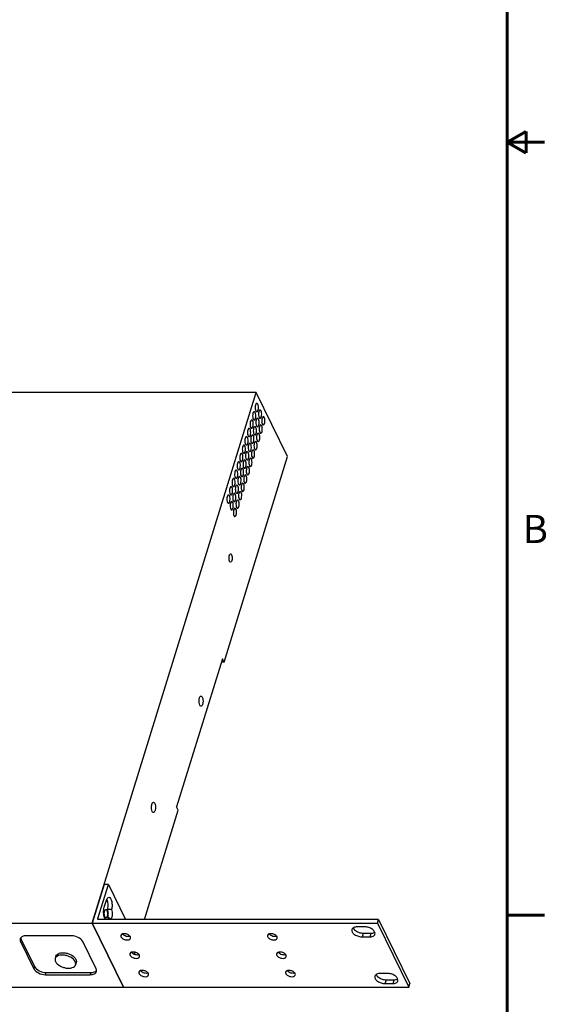
# Model space of a CAD drawing. Units: millimetres. Extents: x 23 to 1705, y 24 to 1097.
# Drawn here: x 1527 to 1705, y 269 to 602 of the extents above; entities that cross this region are included whole.
import ezdxf

# ---------------------------------------------------------------- set-up
doc = ezdxf.new("R2010")
doc.units = ezdxf.units.MM
doc.header["$LTSCALE"] = 94.996
doc.layers.get('0').update_dxf_attribs({"linetype": 'CONTINUOUS'})
doc.styles.add('TEXTSTYLE_2', font='gothic.ttf')

msp = doc.modelspace()

# ---------------------------------------------------------------- linework, layer by layer
at = {"color": 7, "linetype": 'CONTINUOUS'}
for p, q in [((1607.07, 476.02), (1444.97, 476.02)), ((1551.57, 296.42), (1607.07, 476.02)), ((1617.71, 454.33), (1607.07, 476.02)), ((1596.22, 384.78), (1617.71, 454.33)), ((1595.66, 385.92), (1580.17, 335.79)), ((1596.22, 384.78), (1595.3, 384.78)), ((1596.22, 384.78), (1595.66, 385.92)), ((1569.3, 297.67), (1580.73, 334.65)), ((1580.73, 334.65), (1580.17, 335.79)), ((1555.65, 309.49), (1551.61, 296.42)), ((1553.53, 297.99), (1557.09, 309.49)), ((1557.09, 309.49), (1555.65, 309.49)), ((1557.09, 309.49), (1562.89, 297.67)), ((1555.72, 301.82), (1556.45, 304.17)), ((1558.17, 301), (1556.73, 301)), ((1553.53, 297.99), (1553.67, 297.71)), ((1648.46, 297.67), (1553.8, 297.67)), ((1557.32, 298.24), (1555.88, 298.24)), ((1648.07, 296.42), (1648.46, 297.67)), ((1648.46, 297.67), (1659.1, 275.99)), ((1389.47, 296.42), (1551.57, 296.42)), ((1562.21, 274.74), (1551.57, 296.42)), ((1551.61, 296.42), (1648.07, 296.42)), ((1551.61, 296.42), (1562.25, 274.74)), ((1643.82, 295.16), (1641.24, 295.16)), ((1648.07, 296.42), (1658.71, 274.74)), ((1527.37, 290.18), (1527.61, 290.93)), ((1527.37, 290.18), (1531.89, 280.98)), ((1527.61, 290.93), (1532.12, 281.73)), ((1544.52, 292.17), (1529.34, 292.17)), ((1552.96, 280.98), (1548.45, 290.18)), ((1643.02, 291.78), (1643.41, 293.04)), ((1643.02, 291.78), (1645.61, 291.78)), ((1643.41, 293.04), (1646, 293.04)), ((1645.61, 291.78), (1646, 293.04)), ((1539.35, 285.23), (1539.12, 284.48)), ((1567.1, 285.79), (1567.18, 286.04)), ((1531.89, 280.98), (1532.12, 281.73)), ((1546.23, 283.11), (1545.99, 282.35)), ((1535.81, 278.99), (1536.04, 279.74)), ((1535.81, 278.99), (1550.99, 278.99)), ((1536.04, 279.74), (1551.22, 279.74)), ((1550.99, 278.99), (1551.22, 279.74)), ((1651.7, 279.37), (1649.11, 279.37)), ((1650.76, 275.99), (1651.15, 277.25)), ((1651.15, 277.25), (1653.74, 277.25)), ((1653.36, 275.99), (1653.74, 277.25)), ((1400.11, 274.74), (1562.21, 274.74)), ((1562.21, 274.74), (1562.23, 274.78)), ((1562.25, 274.74), (1658.71, 274.74)), ((1650.76, 275.99), (1653.36, 275.99)), ((1658.71, 274.74), (1659.1, 275.99))]:
    msp.add_line(p, q, dxfattribs=at)
at = {"color": 7, "linetype": 'CONTINUOUS', "const_width": 1}
for points in [[(1692, 37.51), (1692, 1083.99)], [(1692, 560.75), (1698.35, 564.41)], [(1698.35, 564.41), (1698.35, 557.08)], [(1692, 560.75), (1704.7, 560.75)], [(1698.35, 557.08), (1692, 560.75)], [(1692, 299.13), (1704.7, 299.13)]]:
    msp.add_lwpolyline(points, dxfattribs=at)
at = {"color": 7, "linetype": 'CONTINUOUS'}
for centre, radius, start, end in [((1558.42, 299.22), 2.81, 201.2702, 203.9771), ((1553.11, 299.28), 2.95, 337.3386, 339.4907), ((1557.97, 299.02), 2.32, 203.9386, 208.1182), ((1552.57, 299.61), 4.42, 353.7691, 2.6934), ((1641.77, 295.66), 2.05, 212.9057, 218.5421), ((1528.28, 290.81), 1.07, 149.5876, 162.7381), ((1559.38, 286.66), 6.72, 353.683, 359.2494), ((1552.13, 281.21), 1.25, 315.2077, 322.1718)]:
    msp.add_arc(centre, radius, start, end, dxfattribs=at)
for points, knots in [([(1607.3, 472.36), (1607.16, 472.36), (1606.88, 472), (1606.76, 471.38), (1606.74, 470.61), (1606.85, 470.08), (1606.96, 469.86)], [0, 0, 0, 0, 0.151243, 0.413984, 0.729239, 1, 1, 1, 1]), ([(1607.64, 472.05), (1607.62, 472.1), (1607.54, 472.23), (1607.4, 472.36), (1607.3, 472.36)], [0, 0, 0, 0, 0.321879, 1, 1, 1, 1]), ([(1607.3, 469.56), (1607.44, 469.56), (1607.72, 469.91), (1607.84, 470.53), (1607.86, 471.31), (1607.75, 471.84), (1607.64, 472.05)], [0, 0, 0, 0, 0.151243, 0.413984, 0.729239, 1, 1, 1, 1]), ([(1608.4, 470.12), (1608.26, 470.12), (1607.98, 469.77), (1607.86, 469.14), (1607.84, 468.37), (1607.95, 467.84), (1608.06, 467.62)], [0, 0, 0, 0, 0.151243, 0.413984, 0.729239, 1, 1, 1, 1]), ([(1608.74, 469.82), (1608.71, 469.86), (1608.64, 469.99), (1608.5, 470.12), (1608.4, 470.12)], [0, 0, 0, 0, 0.321879, 1, 1, 1, 1]), ([(1605.56, 466.72), (1605.42, 466.72), (1605.13, 466.36), (1605.02, 465.74), (1605, 464.97), (1605.11, 464.44), (1605.22, 464.22)], [0, 0, 0, 0, 0.151243, 0.413984, 0.729239, 1, 1, 1, 1]), ([(1605.9, 466.41), (1605.87, 466.46), (1605.8, 466.59), (1605.66, 466.72), (1605.56, 466.72)], [0, 0, 0, 0, 0.321879, 1, 1, 1, 1]), ([(1606.43, 469.54), (1606.29, 469.54), (1606.01, 469.18), (1605.89, 468.56), (1605.87, 467.79), (1605.98, 467.26), (1606.09, 467.04)], [0, 0, 0, 0, 0.151243, 0.413984, 0.729239, 1, 1, 1, 1]), ([(1606.09, 467.04), (1606.11, 467), (1606.18, 466.86), (1606.32, 466.74), (1606.43, 466.74)], [0, 0, 0, 0, 0.321879, 1, 1, 1, 1]), ([(1606.77, 469.23), (1606.75, 469.28), (1606.67, 469.41), (1606.53, 469.54), (1606.43, 469.54)], [0, 0, 0, 0, 0.321879, 1, 1, 1, 1]), ([(1606.43, 466.74), (1606.56, 466.74), (1606.85, 467.09), (1606.97, 467.71), (1606.99, 468.49), (1606.87, 469.02), (1606.77, 469.23)], [0, 0, 0, 0, 0.151243, 0.413984, 0.729239, 1, 1, 1, 1]), ([(1606.96, 469.86), (1606.98, 469.82), (1607.06, 469.68), (1607.19, 469.56), (1607.3, 469.56)], [0, 0, 0, 0, 0.321879, 1, 1, 1, 1]), ([(1607.53, 467.3), (1607.39, 467.3), (1607.1, 466.95), (1606.99, 466.32), (1606.97, 465.55), (1607.08, 465.02), (1607.19, 464.8)], [0, 0, 0, 0, 0.151243, 0.413984, 0.729239, 1, 1, 1, 1]), ([(1607.87, 467), (1607.84, 467.04), (1607.77, 467.17), (1607.63, 467.3), (1607.53, 467.3)], [0, 0, 0, 0, 0.321879, 1, 1, 1, 1]), ([(1607.53, 464.5), (1607.66, 464.5), (1607.95, 464.85), (1608.07, 465.48), (1608.09, 466.25), (1607.97, 466.78), (1607.87, 467)], [0, 0, 0, 0, 0.151243, 0.413984, 0.729239, 1, 1, 1, 1]), ([(1608.06, 467.62), (1608.08, 467.58), (1608.15, 467.45), (1608.29, 467.32), (1608.4, 467.32)], [0, 0, 0, 0, 0.321879, 1, 1, 1, 1]), ([(1608.4, 467.32), (1608.53, 467.32), (1608.82, 467.67), (1608.94, 468.3), (1608.96, 469.07), (1608.84, 469.6), (1608.74, 469.82)], [0, 0, 0, 0, 0.151243, 0.413984, 0.729239, 1, 1, 1, 1]), ([(1609.5, 467.88), (1609.36, 467.88), (1609.07, 467.53), (1608.96, 466.9), (1608.94, 466.13), (1609.05, 465.6), (1609.16, 465.39)], [0, 0, 0, 0, 0.151243, 0.413984, 0.729239, 1, 1, 1, 1]), ([(1609.83, 467.58), (1609.81, 467.62), (1609.74, 467.76), (1609.6, 467.88), (1609.5, 467.88)], [0, 0, 0, 0, 0.321879, 1, 1, 1, 1]), ([(1609.5, 465.08), (1609.63, 465.08), (1609.92, 465.44), (1610.04, 466.06), (1610.06, 466.83), (1609.94, 467.36), (1609.83, 467.58)], [0, 0, 0, 0, 0.151243, 0.413984, 0.729239, 1, 1, 1, 1]), ([(1604.69, 463.9), (1604.55, 463.9), (1604.26, 463.54), (1604.15, 462.92), (1604.13, 462.15), (1604.24, 461.62), (1604.35, 461.4)], [0, 0, 0, 0, 0.151243, 0.413984, 0.729239, 1, 1, 1, 1]), ([(1605.02, 463.59), (1605, 463.64), (1604.93, 463.77), (1604.79, 463.9), (1604.69, 463.9)], [0, 0, 0, 0, 0.321879, 1, 1, 1, 1]), ([(1604.69, 461.1), (1604.82, 461.1), (1605.11, 461.45), (1605.23, 462.07), (1605.24, 462.85), (1605.13, 463.38), (1605.02, 463.59)], [0, 0, 0, 0, 0.151243, 0.413984, 0.729239, 1, 1, 1, 1]), ([(1605.22, 464.22), (1605.24, 464.18), (1605.31, 464.04), (1605.45, 463.92), (1605.56, 463.92)], [0, 0, 0, 0, 0.321879, 1, 1, 1, 1]), ([(1605.56, 463.92), (1605.69, 463.92), (1605.98, 464.27), (1606.1, 464.89), (1606.12, 465.67), (1606, 466.2), (1605.9, 466.41)], [0, 0, 0, 0, 0.151243, 0.413984, 0.729239, 1, 1, 1, 1]), ([(1606.65, 464.48), (1606.52, 464.48), (1606.23, 464.13), (1606.12, 463.5), (1606.1, 462.73), (1606.21, 462.2), (1606.32, 461.98)], [0, 0, 0, 0, 0.151243, 0.413984, 0.729239, 1, 1, 1, 1]), ([(1606.65, 461.68), (1606.79, 461.68), (1607.08, 462.03), (1607.19, 462.66), (1607.21, 463.43), (1607.1, 463.96), (1606.99, 464.18)], [0, 0, 0, 0, 0.151243, 0.413984, 0.729239, 1, 1, 1, 1]), ([(1606.99, 464.18), (1606.97, 464.22), (1606.9, 464.35), (1606.76, 464.48), (1606.65, 464.48)], [0, 0, 0, 0, 0.321879, 1, 1, 1, 1]), ([(1607.19, 464.8), (1607.21, 464.76), (1607.28, 464.63), (1607.42, 464.5), (1607.53, 464.5)], [0, 0, 0, 0, 0.321879, 1, 1, 1, 1]), ([(1608.62, 465.06), (1608.49, 465.06), (1608.2, 464.71), (1608.08, 464.08), (1608.07, 463.31), (1608.18, 462.78), (1608.29, 462.57)], [0, 0, 0, 0, 0.151243, 0.413984, 0.729239, 1, 1, 1, 1]), ([(1608.96, 464.76), (1608.94, 464.8), (1608.87, 464.94), (1608.73, 465.06), (1608.62, 465.06)], [0, 0, 0, 0, 0.321879, 1, 1, 1, 1]), ([(1608.62, 462.26), (1608.76, 462.26), (1609.05, 462.62), (1609.16, 463.24), (1609.18, 464.01), (1609.07, 464.54), (1608.96, 464.76)], [0, 0, 0, 0, 0.151243, 0.413984, 0.729239, 1, 1, 1, 1]), ([(1609.16, 465.39), (1609.18, 465.34), (1609.25, 465.21), (1609.39, 465.08), (1609.5, 465.08)], [0, 0, 0, 0, 0.321879, 1, 1, 1, 1]), ([(1603.81, 461.08), (1603.68, 461.08), (1603.39, 460.72), (1603.27, 460.1), (1603.25, 459.33), (1603.37, 458.8), (1603.48, 458.58)], [0, 0, 0, 0, 0.151243, 0.413984, 0.729239, 1, 1, 1, 1]), ([(1604.15, 460.77), (1604.13, 460.82), (1604.06, 460.95), (1603.92, 461.08), (1603.81, 461.08)], [0, 0, 0, 0, 0.321879, 1, 1, 1, 1]), ([(1603.81, 458.28), (1603.95, 458.28), (1604.24, 458.63), (1604.35, 459.25), (1604.37, 460.03), (1604.26, 460.56), (1604.15, 460.77)], [0, 0, 0, 0, 0.151243, 0.413984, 0.729239, 1, 1, 1, 1]), ([(1604.35, 461.4), (1604.37, 461.36), (1604.44, 461.22), (1604.58, 461.1), (1604.69, 461.1)], [0, 0, 0, 0, 0.321879, 1, 1, 1, 1]), ([(1605.78, 461.66), (1605.65, 461.66), (1605.36, 461.31), (1605.24, 460.68), (1605.22, 459.91), (1605.34, 459.38), (1605.44, 459.16)], [0, 0, 0, 0, 0.151243, 0.413984, 0.729239, 1, 1, 1, 1]), ([(1606.12, 461.36), (1606.1, 461.4), (1606.03, 461.53), (1605.89, 461.66), (1605.78, 461.66)], [0, 0, 0, 0, 0.321879, 1, 1, 1, 1]), ([(1605.78, 458.86), (1605.92, 458.86), (1606.21, 459.21), (1606.32, 459.84), (1606.34, 460.61), (1606.23, 461.14), (1606.12, 461.36)], [0, 0, 0, 0, 0.151243, 0.413984, 0.729239, 1, 1, 1, 1]), ([(1606.32, 461.98), (1606.34, 461.94), (1606.41, 461.81), (1606.55, 461.68), (1606.65, 461.68)], [0, 0, 0, 0, 0.321879, 1, 1, 1, 1]), ([(1607.75, 462.24), (1607.62, 462.24), (1607.33, 461.89), (1607.21, 461.26), (1607.19, 460.49), (1607.31, 459.96), (1607.41, 459.75)], [0, 0, 0, 0, 0.151243, 0.413984, 0.729239, 1, 1, 1, 1]), ([(1608.09, 461.94), (1608.07, 461.98), (1608, 462.12), (1607.86, 462.24), (1607.75, 462.24)], [0, 0, 0, 0, 0.321879, 1, 1, 1, 1]), ([(1607.75, 459.44), (1607.89, 459.44), (1608.18, 459.8), (1608.29, 460.42), (1608.31, 461.19), (1608.2, 461.72), (1608.09, 461.94)], [0, 0, 0, 0, 0.151243, 0.413984, 0.729239, 1, 1, 1, 1]), ([(1608.29, 462.57), (1608.31, 462.52), (1608.38, 462.39), (1608.52, 462.26), (1608.62, 462.26)], [0, 0, 0, 0, 0.321879, 1, 1, 1, 1]), ([(1602.94, 458.26), (1602.81, 458.26), (1602.52, 457.9), (1602.4, 457.28), (1602.38, 456.51), (1602.5, 455.98), (1602.6, 455.76)], [0, 0, 0, 0, 0.151243, 0.413984, 0.729239, 1, 1, 1, 1]), ([(1603.28, 457.95), (1603.26, 458), (1603.19, 458.13), (1603.05, 458.26), (1602.94, 458.26)], [0, 0, 0, 0, 0.321879, 1, 1, 1, 1]), ([(1602.94, 455.46), (1603.08, 455.46), (1603.36, 455.81), (1603.48, 456.43), (1603.5, 457.21), (1603.39, 457.74), (1603.28, 457.95)], [0, 0, 0, 0, 0.151243, 0.413984, 0.729239, 1, 1, 1, 1]), ([(1603.48, 458.58), (1603.5, 458.54), (1603.57, 458.4), (1603.71, 458.28), (1603.81, 458.28)], [0, 0, 0, 0, 0.321879, 1, 1, 1, 1]), ([(1604.91, 458.84), (1604.78, 458.84), (1604.49, 458.49), (1604.37, 457.86), (1604.35, 457.09), (1604.47, 456.56), (1604.57, 456.34)], [0, 0, 0, 0, 0.151243, 0.413984, 0.729239, 1, 1, 1, 1]), ([(1605.25, 458.54), (1605.23, 458.58), (1605.16, 458.71), (1605.02, 458.84), (1604.91, 458.84)], [0, 0, 0, 0, 0.321879, 1, 1, 1, 1]), ([(1604.91, 456.04), (1605.05, 456.04), (1605.33, 456.39), (1605.45, 457.02), (1605.47, 457.79), (1605.36, 458.32), (1605.25, 458.54)], [0, 0, 0, 0, 0.151243, 0.413984, 0.729239, 1, 1, 1, 1]), ([(1605.44, 459.16), (1605.47, 459.12), (1605.54, 458.99), (1605.68, 458.86), (1605.78, 458.86)], [0, 0, 0, 0, 0.321879, 1, 1, 1, 1]), ([(1606.01, 456.6), (1605.87, 456.6), (1605.59, 456.25), (1605.47, 455.62), (1605.45, 454.85), (1605.56, 454.32), (1605.67, 454.11)], [0, 0, 0, 0, 0.151243, 0.413984, 0.729239, 1, 1, 1, 1]), ([(1606.35, 456.3), (1606.33, 456.34), (1606.25, 456.48), (1606.12, 456.6), (1606.01, 456.6)], [0, 0, 0, 0, 0.321879, 1, 1, 1, 1]), ([(1606.88, 459.42), (1606.75, 459.42), (1606.46, 459.07), (1606.34, 458.44), (1606.32, 457.67), (1606.44, 457.14), (1606.54, 456.93)], [0, 0, 0, 0, 0.151243, 0.413984, 0.729239, 1, 1, 1, 1]), ([(1606.54, 456.93), (1606.56, 456.88), (1606.64, 456.75), (1606.78, 456.62), (1606.88, 456.62)], [0, 0, 0, 0, 0.321879, 1, 1, 1, 1]), ([(1607.22, 459.12), (1607.2, 459.16), (1607.13, 459.3), (1606.99, 459.42), (1606.88, 459.42)], [0, 0, 0, 0, 0.321879, 1, 1, 1, 1]), ([(1606.88, 456.62), (1607.02, 456.62), (1607.3, 456.98), (1607.42, 457.6), (1607.44, 458.37), (1607.33, 458.9), (1607.22, 459.12)], [0, 0, 0, 0, 0.151243, 0.413984, 0.729239, 1, 1, 1, 1]), ([(1607.41, 459.75), (1607.44, 459.7), (1607.51, 459.57), (1607.65, 459.44), (1607.75, 459.44)], [0, 0, 0, 0, 0.321879, 1, 1, 1, 1]), ([(1602.07, 455.44), (1601.94, 455.44), (1601.65, 455.08), (1601.53, 454.46), (1601.51, 453.69), (1601.62, 453.16), (1601.73, 452.94)], [0, 0, 0, 0, 0.151243, 0.413984, 0.729239, 1, 1, 1, 1]), ([(1602.41, 455.13), (1602.39, 455.18), (1602.32, 455.31), (1602.18, 455.44), (1602.07, 455.44)], [0, 0, 0, 0, 0.321879, 1, 1, 1, 1]), ([(1602.07, 452.64), (1602.21, 452.64), (1602.49, 452.99), (1602.61, 453.61), (1602.63, 454.39), (1602.52, 454.92), (1602.41, 455.13)], [0, 0, 0, 0, 0.151243, 0.413984, 0.729239, 1, 1, 1, 1]), ([(1602.6, 455.76), (1602.63, 455.72), (1602.7, 455.58), (1602.84, 455.46), (1602.94, 455.46)], [0, 0, 0, 0, 0.321879, 1, 1, 1, 1]), ([(1604.04, 456.02), (1603.9, 456.02), (1603.62, 455.67), (1603.5, 455.04), (1603.48, 454.27), (1603.59, 453.74), (1603.7, 453.52)], [0, 0, 0, 0, 0.151243, 0.413984, 0.729239, 1, 1, 1, 1]), ([(1603.7, 453.52), (1603.72, 453.48), (1603.8, 453.35), (1603.94, 453.22), (1604.04, 453.22)], [0, 0, 0, 0, 0.321879, 1, 1, 1, 1]), ([(1604.38, 455.72), (1604.36, 455.76), (1604.28, 455.89), (1604.15, 456.02), (1604.04, 456.02)], [0, 0, 0, 0, 0.321879, 1, 1, 1, 1]), ([(1604.04, 453.22), (1604.18, 453.22), (1604.46, 453.57), (1604.58, 454.2), (1604.6, 454.97), (1604.49, 455.5), (1604.38, 455.72)], [0, 0, 0, 0, 0.151243, 0.413984, 0.729239, 1, 1, 1, 1]), ([(1604.57, 456.34), (1604.6, 456.3), (1604.67, 456.17), (1604.81, 456.04), (1604.91, 456.04)], [0, 0, 0, 0, 0.321879, 1, 1, 1, 1]), ([(1605.14, 453.78), (1605, 453.78), (1604.72, 453.43), (1604.6, 452.8), (1604.58, 452.03), (1604.69, 451.5), (1604.8, 451.29)], [0, 0, 0, 0, 0.151243, 0.413984, 0.729239, 1, 1, 1, 1]), ([(1605.48, 453.48), (1605.46, 453.52), (1605.38, 453.66), (1605.24, 453.78), (1605.14, 453.78)], [0, 0, 0, 0, 0.321879, 1, 1, 1, 1]), ([(1605.14, 450.98), (1605.27, 450.98), (1605.56, 451.34), (1605.68, 451.96), (1605.7, 452.73), (1605.59, 453.26), (1605.48, 453.48)], [0, 0, 0, 0, 0.151243, 0.413984, 0.729239, 1, 1, 1, 1]), ([(1605.67, 454.11), (1605.69, 454.06), (1605.77, 453.93), (1605.91, 453.8), (1606.01, 453.8)], [0, 0, 0, 0, 0.321879, 1, 1, 1, 1]), ([(1606.01, 453.8), (1606.15, 453.8), (1606.43, 454.16), (1606.55, 454.78), (1606.57, 455.55), (1606.46, 456.08), (1606.35, 456.3)], [0, 0, 0, 0, 0.151243, 0.413984, 0.729239, 1, 1, 1, 1]), ([(1601.2, 452.62), (1601.06, 452.62), (1600.78, 452.26), (1600.66, 451.64), (1600.64, 450.87), (1600.75, 450.34), (1600.86, 450.12)], [0, 0, 0, 0, 0.151243, 0.413984, 0.729239, 1, 1, 1, 1]), ([(1600.86, 450.12), (1600.88, 450.08), (1600.96, 449.94), (1601.09, 449.82), (1601.2, 449.82)], [0, 0, 0, 0, 0.321879, 1, 1, 1, 1]), ([(1601.54, 452.31), (1601.52, 452.36), (1601.44, 452.49), (1601.3, 452.62), (1601.2, 452.62)], [0, 0, 0, 0, 0.321879, 1, 1, 1, 1]), ([(1601.2, 449.82), (1601.34, 449.82), (1601.62, 450.17), (1601.74, 450.79), (1601.76, 451.57), (1601.65, 452.1), (1601.54, 452.31)], [0, 0, 0, 0, 0.151243, 0.413984, 0.729239, 1, 1, 1, 1]), ([(1601.73, 452.94), (1601.75, 452.9), (1601.83, 452.76), (1601.97, 452.64), (1602.07, 452.64)], [0, 0, 0, 0, 0.321879, 1, 1, 1, 1]), ([(1602.3, 450.38), (1602.16, 450.38), (1601.88, 450.03), (1601.76, 449.4), (1601.74, 448.63), (1601.85, 448.1), (1601.96, 447.88)], [0, 0, 0, 0, 0.151243, 0.413984, 0.729239, 1, 1, 1, 1]), ([(1602.64, 450.08), (1602.61, 450.12), (1602.54, 450.25), (1602.4, 450.38), (1602.3, 450.38)], [0, 0, 0, 0, 0.321879, 1, 1, 1, 1]), ([(1602.3, 447.58), (1602.43, 447.58), (1602.72, 447.93), (1602.84, 448.56), (1602.86, 449.33), (1602.74, 449.86), (1602.64, 450.08)], [0, 0, 0, 0, 0.151243, 0.413984, 0.729239, 1, 1, 1, 1]), ([(1603.17, 453.2), (1603.03, 453.2), (1602.75, 452.85), (1602.63, 452.22), (1602.61, 451.45), (1602.72, 450.92), (1602.83, 450.7)], [0, 0, 0, 0, 0.151243, 0.413984, 0.729239, 1, 1, 1, 1]), ([(1602.83, 450.7), (1602.85, 450.66), (1602.93, 450.53), (1603.06, 450.4), (1603.17, 450.4)], [0, 0, 0, 0, 0.321879, 1, 1, 1, 1]), ([(1603.51, 452.9), (1603.49, 452.94), (1603.41, 453.07), (1603.27, 453.2), (1603.17, 453.2)], [0, 0, 0, 0, 0.321879, 1, 1, 1, 1]), ([(1603.17, 450.4), (1603.31, 450.4), (1603.59, 450.75), (1603.71, 451.38), (1603.73, 452.15), (1603.62, 452.68), (1603.51, 452.9)], [0, 0, 0, 0, 0.151243, 0.413984, 0.729239, 1, 1, 1, 1]), ([(1604.27, 450.96), (1604.13, 450.96), (1603.85, 450.61), (1603.73, 449.98), (1603.71, 449.21), (1603.82, 448.68), (1603.93, 448.47)], [0, 0, 0, 0, 0.151243, 0.413984, 0.729239, 1, 1, 1, 1]), ([(1604.61, 450.66), (1604.58, 450.7), (1604.51, 450.84), (1604.37, 450.96), (1604.27, 450.96)], [0, 0, 0, 0, 0.321879, 1, 1, 1, 1]), ([(1604.27, 448.16), (1604.4, 448.16), (1604.69, 448.52), (1604.81, 449.14), (1604.83, 449.91), (1604.71, 450.44), (1604.61, 450.66)], [0, 0, 0, 0, 0.151243, 0.413984, 0.729239, 1, 1, 1, 1]), ([(1604.8, 451.29), (1604.82, 451.24), (1604.89, 451.11), (1605.03, 450.98), (1605.14, 450.98)], [0, 0, 0, 0, 0.321879, 1, 1, 1, 1]), ([(1599.46, 446.98), (1599.32, 446.98), (1599.03, 446.62), (1598.92, 446), (1598.9, 445.23), (1599.01, 444.7), (1599.12, 444.48)], [0, 0, 0, 0, 0.151243, 0.413984, 0.729239, 1, 1, 1, 1]), ([(1599.8, 446.67), (1599.77, 446.72), (1599.7, 446.85), (1599.56, 446.98), (1599.46, 446.98)], [0, 0, 0, 0, 0.321879, 1, 1, 1, 1]), ([(1599.46, 444.18), (1599.59, 444.18), (1599.88, 444.53), (1600, 445.15), (1600.02, 445.93), (1599.9, 446.46), (1599.8, 446.67)], [0, 0, 0, 0, 0.151243, 0.413984, 0.729239, 1, 1, 1, 1]), ([(1600.33, 449.8), (1600.19, 449.8), (1599.91, 449.44), (1599.79, 448.82), (1599.77, 448.05), (1599.88, 447.52), (1599.99, 447.3)], [0, 0, 0, 0, 0.151243, 0.413984, 0.729239, 1, 1, 1, 1]), ([(1599.99, 447.3), (1600.01, 447.26), (1600.08, 447.12), (1600.22, 447), (1600.33, 447)], [0, 0, 0, 0, 0.321879, 1, 1, 1, 1]), ([(1600.67, 449.49), (1600.65, 449.54), (1600.57, 449.67), (1600.43, 449.8), (1600.33, 449.8)], [0, 0, 0, 0, 0.321879, 1, 1, 1, 1]), ([(1600.33, 447), (1600.46, 447), (1600.75, 447.35), (1600.87, 447.97), (1600.89, 448.75), (1600.77, 449.28), (1600.67, 449.49)], [0, 0, 0, 0, 0.151243, 0.413984, 0.729239, 1, 1, 1, 1]), ([(1601.43, 447.56), (1601.29, 447.56), (1601, 447.21), (1600.89, 446.58), (1600.87, 445.81), (1600.98, 445.28), (1601.09, 445.06)], [0, 0, 0, 0, 0.151243, 0.413984, 0.729239, 1, 1, 1, 1]), ([(1601.77, 447.26), (1601.74, 447.3), (1601.67, 447.43), (1601.53, 447.56), (1601.43, 447.56)], [0, 0, 0, 0, 0.321879, 1, 1, 1, 1]), ([(1601.43, 444.76), (1601.56, 444.76), (1601.85, 445.11), (1601.97, 445.74), (1601.99, 446.51), (1601.87, 447.04), (1601.77, 447.26)], [0, 0, 0, 0, 0.151243, 0.413984, 0.729239, 1, 1, 1, 1]), ([(1601.96, 447.88), (1601.98, 447.84), (1602.05, 447.71), (1602.19, 447.58), (1602.3, 447.58)], [0, 0, 0, 0, 0.321879, 1, 1, 1, 1]), ([(1603.4, 448.14), (1603.26, 448.14), (1602.97, 447.79), (1602.86, 447.16), (1602.84, 446.39), (1602.95, 445.86), (1603.06, 445.65)], [0, 0, 0, 0, 0.151243, 0.413984, 0.729239, 1, 1, 1, 1]), ([(1603.73, 447.84), (1603.71, 447.88), (1603.64, 448.02), (1603.5, 448.14), (1603.4, 448.14)], [0, 0, 0, 0, 0.321879, 1, 1, 1, 1]), ([(1603.4, 445.34), (1603.53, 445.34), (1603.82, 445.7), (1603.94, 446.32), (1603.96, 447.09), (1603.84, 447.62), (1603.73, 447.84)], [0, 0, 0, 0, 0.151243, 0.413984, 0.729239, 1, 1, 1, 1]), ([(1603.93, 448.47), (1603.95, 448.42), (1604.02, 448.29), (1604.16, 448.16), (1604.27, 448.16)], [0, 0, 0, 0, 0.321879, 1, 1, 1, 1]), ([(1598.59, 444.16), (1598.45, 444.16), (1598.16, 443.8), (1598.05, 443.18), (1598.03, 442.41), (1598.14, 441.88), (1598.25, 441.66)], [0, 0, 0, 0, 0.151243, 0.413984, 0.729239, 1, 1, 1, 1]), ([(1598.92, 443.85), (1598.9, 443.9), (1598.83, 444.03), (1598.69, 444.16), (1598.59, 444.16)], [0, 0, 0, 0, 0.321879, 1, 1, 1, 1]), ([(1598.59, 441.36), (1598.72, 441.36), (1599.01, 441.71), (1599.13, 442.33), (1599.14, 443.11), (1599.03, 443.64), (1598.92, 443.85)], [0, 0, 0, 0, 0.151243, 0.413984, 0.729239, 1, 1, 1, 1]), ([(1599.12, 444.48), (1599.14, 444.44), (1599.21, 444.3), (1599.35, 444.18), (1599.46, 444.18)], [0, 0, 0, 0, 0.321879, 1, 1, 1, 1]), ([(1600.55, 444.74), (1600.42, 444.74), (1600.13, 444.39), (1600.02, 443.76), (1600, 442.99), (1600.11, 442.46), (1600.22, 442.24)], [0, 0, 0, 0, 0.151243, 0.413984, 0.729239, 1, 1, 1, 1]), ([(1600.89, 444.44), (1600.87, 444.48), (1600.8, 444.61), (1600.66, 444.74), (1600.55, 444.74)], [0, 0, 0, 0, 0.321879, 1, 1, 1, 1]), ([(1600.55, 441.94), (1600.69, 441.94), (1600.98, 442.29), (1601.09, 442.92), (1601.11, 443.69), (1601, 444.22), (1600.89, 444.44)], [0, 0, 0, 0, 0.151243, 0.413984, 0.729239, 1, 1, 1, 1]), ([(1601.09, 445.06), (1601.11, 445.02), (1601.18, 444.89), (1601.32, 444.76), (1601.43, 444.76)], [0, 0, 0, 0, 0.321879, 1, 1, 1, 1]), ([(1602.52, 445.32), (1602.39, 445.32), (1602.1, 444.97), (1601.98, 444.34), (1601.97, 443.57), (1602.08, 443.04), (1602.19, 442.83)], [0, 0, 0, 0, 0.151243, 0.413984, 0.729239, 1, 1, 1, 1]), ([(1602.86, 445.02), (1602.84, 445.06), (1602.77, 445.2), (1602.63, 445.32), (1602.52, 445.32)], [0, 0, 0, 0, 0.321879, 1, 1, 1, 1]), ([(1602.52, 442.52), (1602.66, 442.52), (1602.95, 442.88), (1603.06, 443.5), (1603.08, 444.27), (1602.97, 444.8), (1602.86, 445.02)], [0, 0, 0, 0, 0.151243, 0.413984, 0.729239, 1, 1, 1, 1]), ([(1603.06, 445.65), (1603.08, 445.6), (1603.15, 445.47), (1603.29, 445.34), (1603.4, 445.34)], [0, 0, 0, 0, 0.321879, 1, 1, 1, 1]), ([(1597.71, 441.34), (1597.58, 441.34), (1597.29, 440.98), (1597.17, 440.36), (1597.15, 439.59), (1597.27, 439.06), (1597.38, 438.84)], [0, 0, 0, 0, 0.151243, 0.413984, 0.729239, 1, 1, 1, 1]), ([(1598.05, 441.03), (1598.03, 441.08), (1597.96, 441.21), (1597.82, 441.34), (1597.71, 441.34)], [0, 0, 0, 0, 0.321879, 1, 1, 1, 1]), ([(1597.71, 438.54), (1597.85, 438.54), (1598.14, 438.89), (1598.25, 439.51), (1598.27, 440.29), (1598.16, 440.82), (1598.05, 441.03)], [0, 0, 0, 0, 0.151243, 0.413984, 0.729239, 1, 1, 1, 1]), ([(1598.25, 441.66), (1598.27, 441.62), (1598.34, 441.48), (1598.48, 441.36), (1598.59, 441.36)], [0, 0, 0, 0, 0.321879, 1, 1, 1, 1]), ([(1599.68, 441.92), (1599.55, 441.92), (1599.26, 441.57), (1599.14, 440.94), (1599.12, 440.17), (1599.24, 439.64), (1599.34, 439.42)], [0, 0, 0, 0, 0.151243, 0.413984, 0.729239, 1, 1, 1, 1]), ([(1600.02, 441.62), (1600, 441.66), (1599.93, 441.79), (1599.79, 441.92), (1599.68, 441.92)], [0, 0, 0, 0, 0.321879, 1, 1, 1, 1]), ([(1599.68, 439.12), (1599.82, 439.12), (1600.11, 439.47), (1600.22, 440.1), (1600.24, 440.87), (1600.13, 441.4), (1600.02, 441.62)], [0, 0, 0, 0, 0.151243, 0.413984, 0.729239, 1, 1, 1, 1]), ([(1600.22, 442.24), (1600.24, 442.2), (1600.31, 442.07), (1600.45, 441.94), (1600.55, 441.94)], [0, 0, 0, 0, 0.321879, 1, 1, 1, 1]), ([(1601.65, 442.5), (1601.52, 442.5), (1601.23, 442.15), (1601.11, 441.52), (1601.09, 440.75), (1601.21, 440.22), (1601.31, 440.01)], [0, 0, 0, 0, 0.151243, 0.413984, 0.729239, 1, 1, 1, 1]), ([(1601.31, 440.01), (1601.34, 439.96), (1601.41, 439.83), (1601.55, 439.7), (1601.65, 439.7)], [0, 0, 0, 0, 0.321879, 1, 1, 1, 1]), ([(1601.99, 442.2), (1601.97, 442.24), (1601.9, 442.38), (1601.76, 442.5), (1601.65, 442.5)], [0, 0, 0, 0, 0.321879, 1, 1, 1, 1]), ([(1601.65, 439.7), (1601.79, 439.7), (1602.07, 440.06), (1602.19, 440.68), (1602.21, 441.45), (1602.1, 441.98), (1601.99, 442.2)], [0, 0, 0, 0, 0.151243, 0.413984, 0.729239, 1, 1, 1, 1]), ([(1602.19, 442.83), (1602.21, 442.78), (1602.28, 442.65), (1602.42, 442.52), (1602.52, 442.52)], [0, 0, 0, 0, 0.321879, 1, 1, 1, 1]), ([(1597.38, 438.84), (1597.4, 438.8), (1597.47, 438.66), (1597.61, 438.54), (1597.71, 438.54)], [0, 0, 0, 0, 0.321879, 1, 1, 1, 1]), ([(1598.81, 439.1), (1598.68, 439.1), (1598.39, 438.75), (1598.27, 438.12), (1598.25, 437.35), (1598.37, 436.82), (1598.47, 436.6)], [0, 0, 0, 0, 0.151243, 0.413984, 0.729239, 1, 1, 1, 1]), ([(1598.47, 436.6), (1598.5, 436.56), (1598.57, 436.43), (1598.71, 436.3), (1598.81, 436.3)], [0, 0, 0, 0, 0.321879, 1, 1, 1, 1]), ([(1599.15, 438.8), (1599.13, 438.84), (1599.06, 438.97), (1598.92, 439.1), (1598.81, 439.1)], [0, 0, 0, 0, 0.321879, 1, 1, 1, 1]), ([(1598.81, 436.3), (1598.95, 436.3), (1599.23, 436.65), (1599.35, 437.28), (1599.37, 438.05), (1599.26, 438.58), (1599.15, 438.8)], [0, 0, 0, 0, 0.151243, 0.413984, 0.729239, 1, 1, 1, 1]), ([(1599.34, 439.42), (1599.37, 439.38), (1599.44, 439.25), (1599.58, 439.12), (1599.68, 439.12)], [0, 0, 0, 0, 0.321879, 1, 1, 1, 1]), ([(1599.91, 436.86), (1599.77, 436.86), (1599.49, 436.51), (1599.37, 435.88), (1599.35, 435.11), (1599.46, 434.58), (1599.57, 434.37)], [0, 0, 0, 0, 0.151243, 0.413984, 0.729239, 1, 1, 1, 1]), ([(1600.25, 436.56), (1600.23, 436.6), (1600.15, 436.74), (1600.02, 436.86), (1599.91, 436.86)], [0, 0, 0, 0, 0.321879, 1, 1, 1, 1]), ([(1600.78, 439.68), (1600.65, 439.68), (1600.36, 439.33), (1600.24, 438.7), (1600.22, 437.93), (1600.34, 437.4), (1600.44, 437.19)], [0, 0, 0, 0, 0.151243, 0.413984, 0.729239, 1, 1, 1, 1]), ([(1600.44, 437.19), (1600.46, 437.14), (1600.54, 437.01), (1600.68, 436.88), (1600.78, 436.88)], [0, 0, 0, 0, 0.321879, 1, 1, 1, 1]), ([(1601.12, 439.38), (1601.1, 439.42), (1601.03, 439.56), (1600.89, 439.68), (1600.78, 439.68)], [0, 0, 0, 0, 0.321879, 1, 1, 1, 1]), ([(1600.78, 436.88), (1600.92, 436.88), (1601.2, 437.24), (1601.32, 437.86), (1601.34, 438.63), (1601.23, 439.16), (1601.12, 439.38)], [0, 0, 0, 0, 0.151243, 0.413984, 0.729239, 1, 1, 1, 1]), ([(1599.57, 434.37), (1599.59, 434.32), (1599.67, 434.19), (1599.81, 434.06), (1599.91, 434.06)], [0, 0, 0, 0, 0.321879, 1, 1, 1, 1]), ([(1599.91, 434.06), (1600.05, 434.06), (1600.33, 434.42), (1600.45, 435.04), (1600.47, 435.81), (1600.36, 436.34), (1600.25, 436.56)], [0, 0, 0, 0, 0.151243, 0.413984, 0.729239, 1, 1, 1, 1]), ([(1598.1, 418.91), (1597.99, 419.13), (1597.88, 419.66), (1597.9, 420.43), (1598.01, 421.05), (1598.3, 421.41), (1598.43, 421.41)], [0, 0, 0, 0, 0.270657, 0.585869, 0.848644, 1, 1, 1, 1]), ([(1598.43, 421.41), (1598.47, 421.41), (1598.62, 421.37), (1598.72, 421.22), (1598.77, 421.1)], [0, 0, 0, 0, 0.198088, 1, 1, 1, 1]), ([(1598.77, 421.1), (1598.88, 420.89), (1598.99, 420.36), (1598.98, 419.59), (1598.86, 418.96), (1598.57, 418.61), (1598.44, 418.61)], [0, 0, 0, 0, 0.270657, 0.585869, 0.848644, 1, 1, 1, 1]), ([(1598.44, 418.61), (1598.4, 418.61), (1598.25, 418.65), (1598.15, 418.8), (1598.1, 418.91)], [0, 0, 0, 0, 0.198088, 1, 1, 1, 1]), ([(1588.02, 370.22), (1587.89, 370.49), (1587.75, 371.14), (1587.75, 371.96), (1587.88, 372.6), (1588.03, 373.02), (1588.27, 373.31), (1588.44, 373.31)], [0, 0, 0, 0, 0.270389, 0.585332, 0.729016, 0.84883, 1, 1, 1, 1]), ([(1588.44, 373.31), (1588.48, 373.31), (1588.67, 373.27), (1588.79, 373.08), (1588.86, 372.94)], [0, 0, 0, 0, 0.198075, 1, 1, 1, 1]), ([(1588.44, 369.84), (1588.4, 369.84), (1588.21, 369.89), (1588.09, 370.08), (1588.02, 370.22)], [0, 0, 0, 0, 0.198075, 1, 1, 1, 1]), ([(1588.86, 372.94), (1588.99, 372.67), (1589.13, 372.01), (1589.13, 371.2), (1589, 370.55), (1588.85, 370.13), (1588.61, 369.84), (1588.44, 369.84)], [0, 0, 0, 0, 0.270389, 0.585332, 0.729016, 0.84883, 1, 1, 1, 1]), ([(1571.93, 334.25), (1571.8, 334.52), (1571.66, 335.17), (1571.67, 335.99), (1571.8, 336.63), (1571.94, 337.05), (1572.18, 337.34), (1572.35, 337.34)], [0, 0, 0, 0, 0.270389, 0.585332, 0.729016, 0.84883, 1, 1, 1, 1]), ([(1572.35, 337.34), (1572.39, 337.34), (1572.59, 337.29), (1572.7, 337.11), (1572.77, 336.97)], [0, 0, 0, 0, 0.198075, 1, 1, 1, 1]), ([(1572.77, 336.97), (1572.91, 336.69), (1573.04, 336.04), (1573.04, 335.22), (1572.91, 334.58), (1572.76, 334.16), (1572.52, 333.87), (1572.35, 333.87)], [0, 0, 0, 0, 0.270389, 0.585332, 0.729016, 0.84883, 1, 1, 1, 1]), ([(1572.35, 333.87), (1572.32, 333.87), (1572.12, 333.92), (1572, 334.11), (1571.93, 334.25)], [0, 0, 0, 0, 0.198075, 1, 1, 1, 1]), ([(1556.45, 304.17), (1556.49, 304.32), (1556.64, 304.72), (1556.98, 305.2), (1557.28, 305.2)], [0, 0, 0, 0, 0.341922, 1, 1, 1, 1]), ([(1556.74, 303.94), (1556.78, 303.76), (1556.92, 303), (1556.92, 302.22), (1556.85, 301.63)], [0, 0, 0, 0, 0.236476, 1, 1, 1, 1]), ([(1557.28, 305.2), (1557.5, 305.2), (1557.83, 304.87), (1558.07, 304.34), (1558.29, 303.52), (1558.38, 302.38), (1558.28, 301.45), (1558.17, 301)], [0, 0, 0, 0, 0.144909, 0.255078, 0.3886, 0.696998, 1, 1, 1, 1]), ([(1555.8, 298.2), (1555.59, 298.76), (1555.43, 299.99), (1555.54, 301.23), (1555.72, 301.82)], [0, 0, 0, 0, 0.490818, 1, 1, 1, 1]), ([(1555.93, 298.54), (1555.82, 298.76), (1555.71, 299.29), (1555.73, 300.06), (1555.85, 300.68), (1556.13, 301.04), (1556.27, 301.04)], [0, 0, 0, 0, 0.270657, 0.585869, 0.848644, 1, 1, 1, 1]), ([(1556.27, 301.04), (1556.34, 301.04), (1556.44, 300.97), (1556.51, 300.89), (1556.53, 300.87)], [0, 0, 0, 0, 0.696938, 1, 1, 1, 1]), ([(1556.61, 300.73), (1556.62, 300.71), (1556.68, 300.57), (1556.72, 300.43), (1556.74, 300.32)], [0, 0, 0, 0, 0.224836, 1, 1, 1, 1]), ([(1556.74, 300.32), (1556.83, 299.93), (1556.84, 299.39), (1556.73, 298.88), (1556.69, 298.77)], [0, 0, 0, 0, 0.766158, 1, 1, 1, 1]), ([(1556.73, 301), (1556.75, 300.96), (1556.82, 300.79), (1556.88, 300.62), (1556.91, 300.48)], [0, 0, 0, 0, 0.224496, 1, 1, 1, 1]), ([(1558.17, 301), (1558.3, 300.73), (1558.44, 300.06), (1558.44, 299.23), (1558.31, 298.58), (1558.16, 298.15), (1557.92, 297.85), (1557.75, 297.85)], [0, 0, 0, 0, 0.269583, 0.584601, 0.728545, 0.848604, 1, 1, 1, 1]), ([(1556.12, 298.29), (1556.11, 298.3), (1556.08, 298.32), (1556.06, 298.34), (1556.05, 298.35)], [0, 0, 0, 0, 0.48217, 1, 1, 1, 1]), ([(1556.69, 298.77), (1556.67, 298.7), (1556.6, 298.49), (1556.45, 298.26), (1556.3, 298.24)], [0, 0, 0, 0, 0.334677, 1, 1, 1, 1]), ([(1556.97, 299.13), (1556.95, 298.97), (1556.92, 298.77), (1556.86, 298.57), (1556.85, 298.52)], [0, 0, 0, 0, 0.766239, 1, 1, 1, 1]), ([(1557.32, 298.24), (1557.29, 298.19), (1557.21, 297.98), (1557.1, 297.79), (1557, 297.67)], [0, 0, 0, 0, 0.280178, 1, 1, 1, 1]), ([(1557.75, 297.85), (1557.71, 297.85), (1557.51, 297.9), (1557.39, 298.1), (1557.32, 298.24)], [0, 0, 0, 0, 0.197434, 1, 1, 1, 1]), ([(1639.47, 294.27), (1639.38, 294), (1639.55, 293.26), (1640.42, 292.47), (1641.63, 291.91), (1642.56, 291.77), (1643.02, 291.78)], [0, 0, 0, 0, 0.180715, 0.422534, 0.712048, 1, 1, 1, 1]), ([(1641.24, 295.16), (1640.84, 295.16), (1640.13, 295.08), (1639.56, 294.56), (1639.47, 294.27)], [0, 0, 0, 0, 0.573511, 1, 1, 1, 1]), ([(1640.33, 294.2), (1640.71, 293.81), (1641.71, 293.23), (1642.84, 293.02), (1643.41, 293.04)], [0, 0, 0, 0, 0.488084, 1, 1, 1, 1]), ([(1647.25, 292.67), (1647.34, 292.94), (1647.18, 293.66), (1646.35, 294.44), (1645.18, 295.01), (1644.27, 295.16), (1643.82, 295.16)], [0, 0, 0, 0, 0.180621, 0.420794, 0.709392, 1, 1, 1, 1]), ([(1527.26, 291.12), (1527.24, 291.05), (1527.18, 290.73), (1527.26, 290.4), (1527.37, 290.18)], [0, 0, 0, 0, 0.235653, 1, 1, 1, 1]), ([(1529.34, 292.17), (1529.19, 292.17), (1528.66, 292.14), (1528.12, 292), (1527.8, 291.79)], [0, 0, 0, 0, 0.280199, 1, 1, 1, 1]), ([(1548.45, 290.18), (1548.14, 290.81), (1546.84, 291.79), (1545.34, 292.17), (1544.52, 292.17)], [0, 0, 0, 0, 0.461985, 1, 1, 1, 1]), ([(1561.3, 292.3), (1561.26, 292.18), (1561.27, 292), (1561.34, 291.84), (1561.36, 291.8)], [0, 0, 0, 0, 0.726797, 1, 1, 1, 1]), ([(1564.53, 291.8), (1564.39, 292.07), (1563.99, 292.42), (1563.37, 292.71), (1562.53, 292.94), (1561.46, 292.82), (1561.3, 292.3)], [0, 0, 0, 0, 0.253838, 0.405395, 0.559805, 1, 1, 1, 1]), ([(1561.36, 291.8), (1561.5, 291.52), (1561.89, 291.17), (1562.52, 290.88), (1563.36, 290.65), (1564.43, 290.77), (1564.59, 291.29)], [0, 0, 0, 0, 0.253838, 0.405395, 0.559805, 1, 1, 1, 1]), ([(1562.07, 292.64), (1562.18, 292.54), (1562.71, 292.16), (1563.37, 291.98), (1563.86, 291.98)], [0, 0, 0, 0, 0.237824, 1, 1, 1, 1]), ([(1564.59, 291.29), (1564.62, 291.41), (1564.61, 291.59), (1564.55, 291.75), (1564.53, 291.8)], [0, 0, 0, 0, 0.726797, 1, 1, 1, 1]), ([(1610.92, 292.3), (1610.88, 292.18), (1610.89, 292), (1610.96, 291.84), (1610.98, 291.8)], [0, 0, 0, 0, 0.726797, 1, 1, 1, 1]), ([(1614.15, 291.8), (1614.01, 292.07), (1613.61, 292.42), (1612.99, 292.71), (1612.15, 292.94), (1611.08, 292.82), (1610.92, 292.3)], [0, 0, 0, 0, 0.253838, 0.405395, 0.559805, 1, 1, 1, 1]), ([(1610.98, 291.8), (1611.12, 291.52), (1611.51, 291.17), (1612.14, 290.88), (1612.98, 290.65), (1614.05, 290.77), (1614.21, 291.29)], [0, 0, 0, 0, 0.253838, 0.405395, 0.559805, 1, 1, 1, 1]), ([(1611.69, 292.64), (1611.8, 292.54), (1612.33, 292.16), (1612.99, 291.98), (1613.47, 291.98)], [0, 0, 0, 0, 0.237824, 1, 1, 1, 1]), ([(1614.21, 291.29), (1614.24, 291.41), (1614.23, 291.59), (1614.17, 291.75), (1614.15, 291.8)], [0, 0, 0, 0, 0.726797, 1, 1, 1, 1]), ([(1645.61, 291.78), (1645.76, 291.79), (1646.28, 291.84), (1646.82, 292.05), (1647.06, 292.33)], [0, 0, 0, 0, 0.292313, 1, 1, 1, 1]), ([(1646, 293.04), (1646.07, 293.04), (1646.33, 293.06), (1646.59, 293.1), (1646.77, 293.16)], [0, 0, 0, 0, 0.264206, 1, 1, 1, 1]), ([(1567.58, 285.58), (1567.44, 285.86), (1567.04, 286.2), (1566.42, 286.49), (1565.58, 286.73), (1564.51, 286.6), (1564.35, 286.09)], [0, 0, 0, 0, 0.253838, 0.405395, 0.559805, 1, 1, 1, 1]), ([(1617.2, 285.58), (1617.06, 285.86), (1616.66, 286.2), (1616.04, 286.49), (1615.2, 286.73), (1614.13, 286.6), (1613.97, 286.09)], [0, 0, 0, 0, 0.253838, 0.405395, 0.559805, 1, 1, 1, 1]), ([(1539.12, 284.48), (1539.09, 284.4), (1539.02, 284.04), (1539.12, 283.66), (1539.24, 283.42)], [0, 0, 0, 0, 0.235654, 1, 1, 1, 1]), ([(1545.87, 283.42), (1545.59, 284), (1544.75, 284.72), (1543.46, 285.33), (1542.33, 285.62), (1541.23, 285.69), (1540.26, 285.53), (1539.49, 285.14), (1539.18, 284.7), (1539.12, 284.48)], [0, 0, 0, 0, 0.24569, 0.392434, 0.541922, 0.683412, 0.808043, 0.911872, 1, 1, 1, 1]), ([(1539.24, 283.42), (1539.52, 282.83), (1540.37, 282.11), (1541.65, 281.51), (1542.78, 281.21), (1543.88, 281.14), (1544.86, 281.3), (1545.62, 281.69), (1545.93, 282.13), (1545.99, 282.35)], [0, 0, 0, 0, 0.24569, 0.392434, 0.541922, 0.683412, 0.808043, 0.911872, 1, 1, 1, 1]), ([(1539.35, 285.23), (1539.42, 285.45), (1539.72, 285.89), (1540.49, 286.28), (1541.46, 286.44), (1542.56, 286.37), (1543.69, 286.08), (1544.98, 285.47), (1545.82, 284.75), (1546.1, 284.17)], [0, 0, 0, 0, 0.088113, 0.191923, 0.31654, 0.458027, 0.607526, 0.754277, 1, 1, 1, 1]), ([(1545.99, 282.35), (1546.02, 282.43), (1546.09, 282.79), (1545.99, 283.17), (1545.87, 283.42)], [0, 0, 0, 0, 0.235654, 1, 1, 1, 1]), ([(1546.1, 284.17), (1546.15, 284.08), (1546.28, 283.75), (1546.3, 283.36), (1546.23, 283.11)], [0, 0, 0, 0, 0.273516, 1, 1, 1, 1]), ([(1564.35, 286.09), (1564.31, 285.97), (1564.32, 285.78), (1564.39, 285.62), (1564.41, 285.58)], [0, 0, 0, 0, 0.726797, 1, 1, 1, 1]), ([(1564.41, 285.58), (1564.55, 285.3), (1564.94, 284.96), (1565.57, 284.67), (1566.41, 284.43), (1567.48, 284.56), (1567.64, 285.07)], [0, 0, 0, 0, 0.253838, 0.405395, 0.559805, 1, 1, 1, 1]), ([(1565.12, 286.42), (1565.23, 286.32), (1565.76, 285.95), (1566.42, 285.76), (1566.91, 285.76)], [0, 0, 0, 0, 0.237824, 1, 1, 1, 1]), ([(1567.64, 285.07), (1567.67, 285.19), (1567.66, 285.38), (1567.6, 285.54), (1567.58, 285.58)], [0, 0, 0, 0, 0.726797, 1, 1, 1, 1]), ([(1613.97, 286.09), (1613.93, 285.97), (1613.94, 285.78), (1614.01, 285.62), (1614.03, 285.58)], [0, 0, 0, 0, 0.726797, 1, 1, 1, 1]), ([(1614.03, 285.58), (1614.17, 285.3), (1614.56, 284.96), (1615.19, 284.67), (1616.03, 284.43), (1617.1, 284.56), (1617.26, 285.07)], [0, 0, 0, 0, 0.253838, 0.405395, 0.559805, 1, 1, 1, 1]), ([(1614.74, 286.42), (1614.85, 286.32), (1615.38, 285.95), (1616.04, 285.76), (1616.53, 285.76)], [0, 0, 0, 0, 0.237824, 1, 1, 1, 1]), ([(1617.26, 285.07), (1617.29, 285.19), (1617.28, 285.38), (1617.22, 285.54), (1617.2, 285.58)], [0, 0, 0, 0, 0.726797, 1, 1, 1, 1]), ([(1531.89, 280.98), (1532.2, 280.35), (1533.5, 279.37), (1535, 278.99), (1535.81, 278.99)], [0, 0, 0, 0, 0.461985, 1, 1, 1, 1]), ([(1532.12, 281.73), (1532.43, 281.1), (1533.73, 280.12), (1535.23, 279.74), (1536.04, 279.74)], [0, 0, 0, 0, 0.46198, 1, 1, 1, 1]), ([(1550.99, 278.99), (1551.46, 278.99), (1552.29, 279.09), (1552.97, 279.7), (1553.07, 280.03)], [0, 0, 0, 0, 0.573501, 1, 1, 1, 1]), ([(1551.22, 279.74), (1551.41, 279.74), (1552.04, 279.78), (1552.7, 280), (1553.02, 280.32)], [0, 0, 0, 0, 0.290745, 1, 1, 1, 1]), ([(1570.63, 279.36), (1570.49, 279.64), (1570.09, 279.99), (1569.47, 280.27), (1568.63, 280.51), (1567.56, 280.38), (1567.4, 279.87)], [0, 0, 0, 0, 0.253838, 0.405395, 0.559805, 1, 1, 1, 1]), ([(1568.17, 280.21), (1568.28, 280.1), (1568.81, 279.73), (1569.47, 279.55), (1569.96, 279.55)], [0, 0, 0, 0, 0.237824, 1, 1, 1, 1]), ([(1620.25, 279.36), (1620.11, 279.64), (1619.71, 279.99), (1619.09, 280.27), (1618.25, 280.51), (1617.18, 280.38), (1617.02, 279.87)], [0, 0, 0, 0, 0.253838, 0.405395, 0.559805, 1, 1, 1, 1]), ([(1617.79, 280.21), (1617.9, 280.1), (1618.43, 279.73), (1619.09, 279.55), (1619.58, 279.55)], [0, 0, 0, 0, 0.237824, 1, 1, 1, 1]), ([(1567.4, 279.87), (1567.36, 279.75), (1567.37, 279.56), (1567.44, 279.41), (1567.46, 279.36)], [0, 0, 0, 0, 0.726797, 1, 1, 1, 1]), ([(1567.46, 279.36), (1567.6, 279.09), (1568, 278.74), (1568.62, 278.45), (1569.46, 278.21), (1570.53, 278.34), (1570.69, 278.86)], [0, 0, 0, 0, 0.253838, 0.405395, 0.559805, 1, 1, 1, 1]), ([(1570.69, 278.86), (1570.72, 278.98), (1570.71, 279.16), (1570.65, 279.32), (1570.63, 279.36)], [0, 0, 0, 0, 0.726797, 1, 1, 1, 1]), ([(1617.02, 279.87), (1616.98, 279.75), (1616.99, 279.56), (1617.06, 279.41), (1617.08, 279.36)], [0, 0, 0, 0, 0.726797, 1, 1, 1, 1]), ([(1617.08, 279.36), (1617.22, 279.09), (1617.61, 278.74), (1618.24, 278.45), (1619.08, 278.21), (1620.15, 278.34), (1620.31, 278.86)], [0, 0, 0, 0, 0.253838, 0.405395, 0.559805, 1, 1, 1, 1]), ([(1620.31, 278.86), (1620.34, 278.98), (1620.33, 279.16), (1620.27, 279.32), (1620.25, 279.36)], [0, 0, 0, 0, 0.726797, 1, 1, 1, 1]), ([(1647.21, 278.49), (1647.13, 278.21), (1647.3, 277.47), (1648.16, 276.68), (1649.37, 276.12), (1650.3, 275.98), (1650.76, 275.99)], [0, 0, 0, 0, 0.180697, 0.4225, 0.712024, 1, 1, 1, 1]), ([(1649.11, 279.37), (1648.68, 279.39), (1647.93, 279.33), (1647.3, 278.78), (1647.21, 278.49)], [0, 0, 0, 0, 0.576506, 1, 1, 1, 1]), ([(1648.12, 278.36), (1648.51, 277.99), (1649.49, 277.43), (1650.59, 277.23), (1651.15, 277.25)], [0, 0, 0, 0, 0.490033, 1, 1, 1, 1]), ([(1655, 276.88), (1655.08, 277.14), (1654.94, 277.84), (1654.15, 278.61), (1653.03, 279.18), (1652.15, 279.36), (1651.7, 279.37)], [0, 0, 0, 0, 0.180628, 0.419096, 0.706598, 1, 1, 1, 1]), ([(1653.74, 277.25), (1653.82, 277.25), (1654.11, 277.27), (1654.39, 277.33), (1654.59, 277.4)], [0, 0, 0, 0, 0.265981, 1, 1, 1, 1]), ([(1653.36, 275.99), (1653.52, 276), (1654.06, 276.05), (1654.63, 276.29), (1654.86, 276.6)], [0, 0, 0, 0, 0.295699, 1, 1, 1, 1])]:
    msp.add_open_spline(points, degree=3, knots=knots, dxfattribs=at)
for points in [[(1556.57, 304.45), (1556.64, 304.29), (1556.69, 304.11), (1556.74, 303.94)], [(1556.53, 300.87), (1556.56, 300.82), (1556.58, 300.78), (1556.61, 300.73)], [(1556.85, 301.63), (1556.82, 301.42), (1556.78, 301.21), (1556.73, 301)], [(1556.91, 300.48), (1556.95, 300.26), (1556.98, 300.04), (1556.99, 299.82)], [(1553.54, 297.81), (1553.52, 297.86), (1553.51, 297.93), (1553.53, 297.99)], [(1553.8, 297.67), (1553.7, 297.67), (1553.58, 297.72), (1553.54, 297.81)], [(1556.05, 298.35), (1556, 298.41), (1555.96, 298.47), (1555.93, 298.54)], [(1556.12, 297.64), (1556.05, 297.73), (1555.98, 297.83), (1555.93, 297.93)], [(1556.85, 298.52), (1556.81, 298.42), (1556.77, 298.31), (1556.73, 298.22)], [(1639.91, 294.82), (1639.95, 294.73), (1640, 294.63), (1640.05, 294.55)], [(1640.17, 294.38), (1640.22, 294.32), (1640.27, 294.26), (1640.33, 294.2)], [(1646.77, 293.16), (1646.92, 293.21), (1647.07, 293.28), (1647.2, 293.36)], [(1527.8, 291.79), (1527.62, 291.68), (1527.47, 291.53), (1527.36, 291.35)], [(1527.45, 291.49), (1527.46, 291.39), (1527.48, 291.29), (1527.51, 291.19)], [(1527.51, 291.19), (1527.53, 291.1), (1527.57, 291.01), (1527.61, 290.93)], [(1561.92, 292.79), (1561.97, 292.74), (1562.02, 292.69), (1562.07, 292.64)], [(1563.86, 291.98), (1564.02, 291.98), (1564.18, 292), (1564.34, 292.04)], [(1611.54, 292.79), (1611.58, 292.74), (1611.63, 292.69), (1611.69, 292.64)], [(1613.47, 291.98), (1613.64, 291.98), (1613.8, 292), (1613.96, 292.04)], [(1647.06, 292.33), (1647.15, 292.43), (1647.22, 292.54), (1647.25, 292.67)], [(1564.97, 286.58), (1565.02, 286.52), (1565.07, 286.47), (1565.12, 286.42)], [(1566.91, 285.76), (1567.07, 285.76), (1567.23, 285.78), (1567.39, 285.82)], [(1614.59, 286.58), (1614.64, 286.52), (1614.69, 286.47), (1614.74, 286.42)], [(1616.53, 285.76), (1616.69, 285.76), (1616.85, 285.78), (1617.01, 285.82)], [(1553.07, 280.71), (1553.04, 280.81), (1553, 280.89), (1552.96, 280.98)], [(1553.07, 280.03), (1553.14, 280.25), (1553.13, 280.5), (1553.07, 280.71)], [(1568.02, 280.36), (1568.07, 280.31), (1568.12, 280.26), (1568.17, 280.21)], [(1617.64, 280.36), (1617.69, 280.31), (1617.74, 280.26), (1617.79, 280.21)], [(1569.96, 279.55), (1570.12, 279.55), (1570.28, 279.56), (1570.44, 279.6)], [(1619.58, 279.55), (1619.74, 279.55), (1619.9, 279.56), (1620.06, 279.6)], [(1647.64, 279.04), (1647.7, 278.9), (1647.79, 278.76), (1647.88, 278.63)], [(1647.88, 278.63), (1647.95, 278.54), (1648.03, 278.45), (1648.12, 278.36)], [(1654.59, 277.4), (1654.72, 277.45), (1654.85, 277.51), (1654.96, 277.59)], [(1654.86, 276.6), (1654.92, 276.69), (1654.97, 276.78), (1655, 276.88)]]:
    msp.add_open_spline(points, degree=3, dxfattribs=at)

# ---------------------------------------------------------------- texts
at = {"color": 2, "linetype": 'CONTINUOUS', "insert": (1697.21, 434.62), "char_height": 9.53, "width": 7.6129, "attachment_point": 1, "style": 'TEXTSTYLE_2'}
msp.add_mtext('B', dxfattribs=at)

doc.saveas('drawing.dxf')
